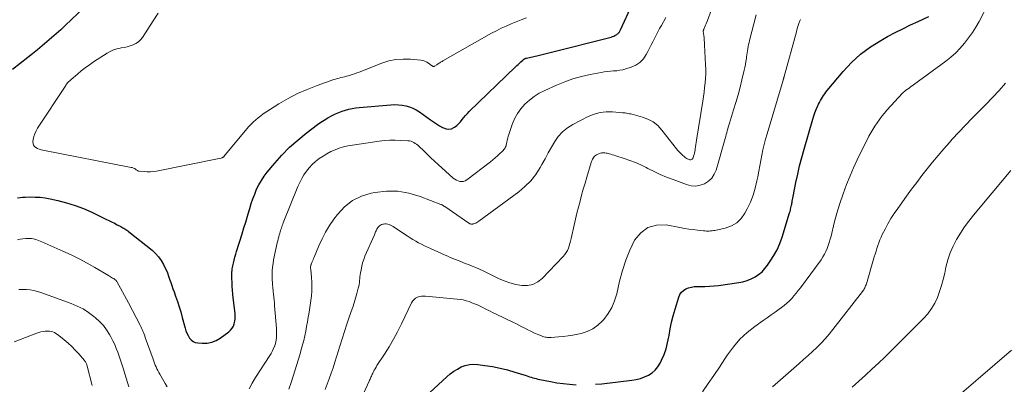
# Model space of a CAD drawing. Units: feet. Extents: x 2020000 to 2025000, y 504178 to 505000.
# Drawn here: x 2020922 to 2021152, y 504602 to 504687 of the extents above; entities that cross this region are included whole.
import ezdxf

# ---------------------------------------------------------------- set-up
doc = ezdxf.new("R2010")
doc.units = ezdxf.units.FT
doc.header["$LTSCALE"] = 100
doc.header["$MEASUREMENT"] = 0
doc.layers.add('CONTOUR INDEX', color=32, linetype='Continuous', lineweight=25)
doc.layers.add('CONTOUR INTERMEDIATE', color=40, linetype='Continuous', lineweight=15)

msp = doc.modelspace()

# ---------------------------------------------------------------- linework, layer by layer
at = {"layer": 'CONTOUR INDEX', "flags": 128}
for points, elevation in [([(2020939.71, 504693.09), (2020932.27, 504685.96), (2020931.22, 504684.98), (2020930.16, 504684), (2020929.08, 504683.05), (2020927.99, 504682.11), (2020926.89, 504681.18), (2020925.78, 504680.26), (2020924.66, 504679.36), (2020923.53, 504678.46), (2020919.93, 504675.64)], 960), ([(2020921.1, 504645.59), (2020921.7, 504645.69), (2020922.3, 504645.76), (2020922.91, 504645.8), (2020924.07, 504645.83), (2020925.25, 504645.82), (2020926.43, 504645.75), (2020927.6, 504645.6), (2020928.77, 504645.39), (2020930.56, 504644.99), (2020932.6, 504644.47), (2020934.6, 504643.86), (2020936.56, 504643.1), (2020938.48, 504642.26), (2020941.8, 504640.67), (2020942.47, 504640.35), (2020943.14, 504640.01), (2020943.8, 504639.68), (2020944.46, 504639.33), (2020945.31, 504638.89), (2020945.54, 504638.76), (2020945.78, 504638.63), (2020946.02, 504638.5), (2020946.25, 504638.37), (2020946.48, 504638.24), (2020946.71, 504638.09), (2020946.93, 504637.94), (2020947.14, 504637.77), (2020952.64, 504633.35), (2020953.43, 504632.62), (2020954.15, 504631.84), (2020954.76, 504630.96), (2020955.29, 504630.03), (2020955.55, 504629.49), (2020955.89, 504628.77), (2020956.2, 504628.05), (2020956.48, 504627.31), (2020956.74, 504626.57), (2020956.99, 504625.82), (2020957.25, 504625.08), (2020957.51, 504624.34), (2020957.77, 504623.59), (2020958.13, 504622.62), (2020958.56, 504621.39), (2020958.97, 504620.15), (2020959.34, 504618.91), (2020959.7, 504617.65), (2020960.38, 504615.11), (2020960.57, 504614.51), (2020960.8, 504613.93), (2020961.08, 504613.37), (2020961.39, 504612.82), (2020961.78, 504612.38), (2020962.22, 504612.02), (2020962.74, 504611.8), (2020963.32, 504611.68), (2020964.38, 504611.61), (2020965.51, 504611.65), (2020966.59, 504611.85), (2020967.61, 504612.26), (2020968.58, 504612.82), (2020970.58, 504614.26), (2020971.02, 504614.66), (2020971.39, 504615.1), (2020971.67, 504615.6), (2020971.88, 504616.15), (2020972, 504616.74), (2020972.08, 504617.33), (2020972.09, 504617.93), (2020972.06, 504618.53), (2020971.62, 504622.21), (2020971.53, 504623.1), (2020971.45, 504623.98), (2020971.39, 504624.87), (2020971.35, 504625.76), (2020971.31, 504626.82), (2020971.3, 504627.18), (2020971.3, 504627.54), (2020971.31, 504627.9), (2020971.32, 504628.26), (2020971.35, 504628.62), (2020971.4, 504628.98), (2020971.45, 504629.33), (2020971.52, 504629.69), (2020971.68, 504630.36), (2020971.84, 504631.05), (2020972.01, 504631.73), (2020972.21, 504632.41), (2020972.41, 504633.08), (2020973.72, 504637.23), (2020974.14, 504638.59), (2020974.56, 504639.95), (2020974.96, 504641.32), (2020975.36, 504642.69), (2020975.49, 504643.14), (2020975.85, 504644.28), (2020976.23, 504645.4), (2020976.66, 504646.52), (2020977.12, 504647.62), (2020977.65, 504648.68), (2020978.23, 504649.71), (2020978.89, 504650.69), (2020979.61, 504651.64), (2020981.35, 504653.74), (2020983.05, 504655.64), (2020984.82, 504657.46), (2020986.73, 504659.15), (2020988.71, 504660.75), (2020991.39, 504662.75), (2020992.16, 504663.31), (2020992.96, 504663.84), (2020993.78, 504664.33), (2020994.61, 504664.8), (2020994.83, 504664.92), (2020995.57, 504665.29), (2020996.33, 504665.63), (2020997.11, 504665.92), (2020997.9, 504666.17), (2020998.7, 504666.38), (2020999.51, 504666.56), (2021000.33, 504666.69), (2021001.16, 504666.78), (2021008.56, 504667.4), (2021009.44, 504667.43), (2021010.32, 504667.41), (2021011.19, 504667.31), (2021012.06, 504667.16), (2021012.9, 504666.92), (2021013.72, 504666.61), (2021014.49, 504666.21), (2021015.24, 504665.75), (2021017.86, 504663.9), (2021018.55, 504663.42), (2021019.25, 504662.96), (2021019.96, 504662.51), (2021020.68, 504662.08), (2021020.88, 504661.97), (2021021.5, 504661.74), (2021022.12, 504661.66), (2021022.73, 504661.8), (2021023.33, 504662.08), (2021023.48, 504662.19), (2021023.98, 504662.58), (2021024.44, 504662.99), (2021024.87, 504663.45), (2021025.26, 504663.94), (2021025.64, 504664.44), (2021026.04, 504664.93), (2021026.47, 504665.39), (2021026.91, 504665.84), (2021037.73, 504676.27), (2021038.04, 504676.56), (2021038.35, 504676.86), (2021038.67, 504677.15), (2021038.99, 504677.44), (2021039.47, 504677.87), (2021039.55, 504677.94), (2021039.63, 504678), (2021039.72, 504678.06), (2021039.81, 504678.12), (2021039.9, 504678.18), (2021039.94, 504678.2), (2021039.99, 504678.23), (2021040.04, 504678.25), (2021040.08, 504678.27), (2021040.13, 504678.28), (2021040.18, 504678.3), (2021040.23, 504678.31), (2021040.28, 504678.33), (2021042.07, 504678.74), (2021043.01, 504678.96), (2021043.95, 504679.18), (2021044.89, 504679.41), (2021045.83, 504679.64), (2021060.18, 504683.26), (2021060.47, 504683.35), (2021060.75, 504683.46), (2021061.02, 504683.59), (2021061.28, 504683.74), (2021061.49, 504683.87), (2021061.63, 504683.97), (2021061.76, 504684.09), (2021061.88, 504684.22), (2021061.99, 504684.35), (2021062.09, 504684.5), (2021062.18, 504684.66), (2021062.27, 504684.81), (2021062.35, 504684.97), (2021065.07, 504690.9)], 960), ([(2021056.48, 504601.98), (2021057.99, 504602.12), (2021065.02, 504602.94), (2021066.03, 504603.11), (2021067.01, 504603.35), (2021067.97, 504603.7), (2021068.9, 504604.13), (2021069.73, 504604.67), (2021070.48, 504605.31), (2021071.09, 504606.08), (2021071.61, 504606.93), (2021071.96, 504607.66), (2021072.52, 504608.97), (2021073, 504610.31), (2021073.36, 504611.69), (2021073.64, 504613.08), (2021073.69, 504613.39), (2021073.96, 504614.95), (2021074.29, 504616.5), (2021074.68, 504618.04), (2021075.11, 504619.57), (2021075.98, 504622.37), (2021076.26, 504622.97), (2021076.61, 504623.51), (2021077.09, 504623.94), (2021077.64, 504624.3), (2021078.27, 504624.56), (2021078.92, 504624.75), (2021079.59, 504624.85), (2021080.27, 504624.88), (2021081.04, 504624.87), (2021082.11, 504624.87), (2021083.18, 504624.92), (2021084.25, 504625.01), (2021085.32, 504625.13), (2021090.01, 504625.8), (2021091.01, 504626), (2021091.99, 504626.28), (2021092.93, 504626.66), (2021093.84, 504627.12), (2021094.68, 504627.69), (2021095.47, 504628.32), (2021096.16, 504629.06), (2021096.79, 504629.85), (2021097.42, 504630.77), (2021098.25, 504632.11), (2021099, 504633.49), (2021099.62, 504634.93), (2021100.16, 504636.41), (2021101.94, 504642.12), (2021102.03, 504642.41), (2021102.11, 504642.7), (2021102.18, 504642.99), (2021102.25, 504643.28), (2021102.31, 504643.58), (2021102.37, 504643.87), (2021102.43, 504644.17), (2021102.48, 504644.46), (2021102.5, 504644.55), (2021102.56, 504644.88), (2021102.63, 504645.22), (2021102.69, 504645.56), (2021102.76, 504645.9), (2021103.41, 504649.19), (2021103.83, 504651.17), (2021104.28, 504653.14), (2021104.78, 504655.1), (2021105.32, 504657.05), (2021107.35, 504664.04), (2021107.58, 504664.79), (2021107.84, 504665.53), (2021108.13, 504666.26), (2021108.45, 504666.97), (2021108.71, 504667.54), (2021108.92, 504667.96), (2021109.14, 504668.38), (2021109.38, 504668.8), (2021109.63, 504669.2), (2021109.89, 504669.6), (2021110.16, 504669.99), (2021110.45, 504670.37), (2021110.75, 504670.74), (2021114.48, 504675.21), (2021116.45, 504677.32), (2021118.55, 504679.26), (2021120.85, 504680.95), (2021123.29, 504682.48), (2021124.87, 504683.35), (2021126.64, 504684.29), (2021128.42, 504685.21), (2021130.22, 504686.08), (2021132.04, 504686.93), (2021134.57, 504688.07)], 980), ([(2021013.67, 504596.38), (2021021.66, 504603.77), (2021022.45, 504604.43), (2021023.26, 504605.03), (2021024.13, 504605.56), (2021025.04, 504606.04), (2021025.98, 504606.39), (2021026.94, 504606.62), (2021027.93, 504606.69), (2021028.94, 504606.64), (2021030.58, 504606.42), (2021032.35, 504606.13), (2021034.11, 504605.78), (2021035.85, 504605.35), (2021037.57, 504604.85), (2021040.21, 504604.02), (2021040.6, 504603.9), (2021041, 504603.77), (2021041.4, 504603.65), (2021041.79, 504603.53), (2021042.19, 504603.42), (2021042.59, 504603.31), (2021042.99, 504603.22), (2021043.4, 504603.13), (2021045.9, 504602.63), (2021047.4, 504602.36), (2021048.9, 504602.14), (2021050.41, 504602), (2021051.93, 504601.89)], 980)]:
    msp.add_lwpolyline(points, dxfattribs=dict(at, elevation=elevation))
at = {"layer": 'CONTOUR INTERMEDIATE', "flags": 128}
for points, elevation in [([(2021081.52, 504600.26), (2021082.88, 504602.14), (2021084.21, 504604.04), (2021085.51, 504605.97), (2021086.79, 504607.91), (2021087.41, 504608.88), (2021088.78, 504610.76), (2021090.28, 504612.51), (2021091.97, 504614.08), (2021093.78, 504615.52), (2021095.74, 504616.9), (2021096.68, 504617.57), (2021097.62, 504618.23), (2021098.55, 504618.89), (2021099.49, 504619.56), (2021100.05, 504619.96), (2021100.69, 504620.44), (2021101.3, 504620.95), (2021101.88, 504621.5), (2021102.43, 504622.08), (2021102.96, 504622.68), (2021103.47, 504623.3), (2021103.97, 504623.93), (2021104.45, 504624.57), (2021109.3, 504631.15), (2021109.72, 504631.78), (2021110.1, 504632.42), (2021110.44, 504633.09), (2021110.74, 504633.78), (2021110.99, 504634.48), (2021111.23, 504635.2), (2021111.44, 504635.92), (2021111.63, 504636.65), (2021112.39, 504639.78), (2021112.99, 504642.06), (2021113.67, 504644.32), (2021114.44, 504646.55), (2021115.29, 504648.75), (2021116.14, 504650.8), (2021116.93, 504652.65), (2021117.75, 504654.48), (2021118.62, 504656.3), (2021119.53, 504658.09), (2021120.52, 504660.02), (2021120.96, 504660.84), (2021121.42, 504661.64), (2021121.91, 504662.43), (2021122.42, 504663.21), (2021122.96, 504663.97), (2021123.52, 504664.71), (2021124.12, 504665.42), (2021124.73, 504666.12), (2021128.4, 504670.09), (2021128.63, 504670.32), (2021128.86, 504670.54), (2021129.11, 504670.74), (2021129.36, 504670.94), (2021129.55, 504671.08), (2021129.91, 504671.33), (2021130.27, 504671.59), (2021130.63, 504671.85), (2021130.98, 504672.11), (2021138.5, 504677.61), (2021139.7, 504678.57), (2021140.84, 504679.58), (2021141.9, 504680.67), (2021142.91, 504681.83), (2021143.84, 504683.05), (2021144.73, 504684.3), (2021145.54, 504685.6), (2021146.3, 504686.93), (2021148.62, 504691.25)], 984), ([(2020954.05, 504688.83), (2020952.86, 504687.06), (2020950.39, 504683.17), (2020949.94, 504682.6), (2020949.44, 504682.11), (2020948.85, 504681.73), (2020948.21, 504681.42), (2020947.51, 504681.19), (2020946.81, 504680.99), (2020946.09, 504680.83), (2020945.37, 504680.7), (2020945.17, 504680.67), (2020944.36, 504680.49), (2020943.58, 504680.25), (2020942.83, 504679.9), (2020942.11, 504679.5), (2020938.94, 504677.43), (2020937.95, 504676.76), (2020936.99, 504676.06), (2020936.05, 504675.33), (2020935.13, 504674.57), (2020933.67, 504673.32), (2020933.5, 504673.16), (2020933.33, 504673.01), (2020933.16, 504672.84), (2020932.99, 504672.68), (2020932.84, 504672.51), (2020932.68, 504672.33), (2020932.54, 504672.14), (2020932.41, 504671.95), (2020925.83, 504661.9), (2020925.48, 504661.28), (2020925.18, 504660.63), (2020924.97, 504659.96), (2020924.81, 504659.27), (2020924.73, 504658.75), (2020924.74, 504658.34), (2020924.84, 504657.96), (2020925.06, 504657.65), (2020925.37, 504657.38), (2020925.78, 504657.17), (2020926.2, 504656.99), (2020926.63, 504656.86), (2020927.07, 504656.75), (2020947.76, 504652.74), (2020947.94, 504652.69), (2020948.12, 504652.64), (2020948.29, 504652.57), (2020948.46, 504652.49), (2020948.49, 504652.47), (2020948.64, 504652.39), (2020948.78, 504652.3), (2020948.91, 504652.2), (2020949.04, 504652.1), (2020949.18, 504652.01), (2020949.32, 504651.94), (2020949.47, 504651.89), (2020949.63, 504651.86), (2020950.77, 504651.75), (2020951.5, 504651.71), (2020952.23, 504651.72), (2020952.96, 504651.79), (2020953.68, 504651.9), (2020968.73, 504654.89), (2020968.84, 504654.92), (2020968.94, 504654.95), (2020969.04, 504655), (2020969.14, 504655.05), (2020969.23, 504655.11), (2020969.32, 504655.17), (2020969.4, 504655.25), (2020969.47, 504655.33), (2020974.83, 504661.77), (2020975.32, 504662.33), (2020975.83, 504662.87), (2020976.36, 504663.39), (2020976.91, 504663.89), (2020977.49, 504664.37), (2020978.07, 504664.82), (2020978.68, 504665.26), (2020979.3, 504665.67), (2020982.35, 504667.59), (2020984.5, 504668.85), (2020986.7, 504670.01), (2020988.97, 504671.01), (2020991.29, 504671.92), (2020995.19, 504673.29), (2020995.6, 504673.42), (2020996.02, 504673.55), (2020996.44, 504673.66), (2020996.87, 504673.76), (2020997.29, 504673.85), (2020997.71, 504673.95), (2020998.14, 504674.07), (2020998.55, 504674.19), (2020998.87, 504674.29), (2020999.45, 504674.47), (2021000.02, 504674.66), (2021000.58, 504674.86), (2021001.15, 504675.07), (2021006.47, 504677.14), (2021008.09, 504677.65), (2021009.74, 504677.99), (2021011.43, 504678.11), (2021013.13, 504678.06), (2021015.55, 504677.83), (2021016.05, 504677.74), (2021016.52, 504677.6), (2021016.97, 504677.38), (2021017.39, 504677.12), (2021018.05, 504676.63), (2021018.14, 504676.57), (2021018.22, 504676.52), (2021018.31, 504676.47), (2021018.4, 504676.42), (2021018.49, 504676.39), (2021018.58, 504676.38), (2021018.67, 504676.4), (2021018.76, 504676.44), (2021019.31, 504676.78), (2021019.49, 504676.89), (2021019.66, 504677), (2021019.83, 504677.11), (2021020.01, 504677.23), (2021020.18, 504677.34), (2021020.35, 504677.46), (2021020.53, 504677.56), (2021020.71, 504677.67), (2021032.15, 504684.13), (2021033.27, 504684.73), (2021034.4, 504685.31), (2021035.56, 504685.84), (2021036.73, 504686.34), (2021037.91, 504686.81), (2021039.1, 504687.27), (2021040.29, 504687.72)], 956), ([(2020975.36, 504600.93), (2020976.09, 504602.28), (2020976.88, 504603.59), (2020980.2, 504608.7), (2020980.5, 504609.19), (2020980.77, 504609.7), (2020981.02, 504610.21), (2020981.24, 504610.74), (2020981.26, 504610.79), (2020981.44, 504611.31), (2020981.58, 504611.83), (2020981.68, 504612.37), (2020981.74, 504612.91), (2020981.77, 504613.46), (2020981.78, 504614.01), (2020981.77, 504614.55), (2020981.74, 504615.1), (2020981.32, 504620.35), (2020981.26, 504621.03), (2020981.2, 504621.71), (2020981.14, 504622.38), (2020981.08, 504623.06), (2020981.02, 504623.69), (2020980.98, 504624.05), (2020980.94, 504624.42), (2020980.91, 504624.78), (2020980.86, 504625.14), (2020980.83, 504625.51), (2020980.8, 504625.87), (2020980.78, 504626.24), (2020980.77, 504626.6), (2020980.76, 504627.64), (2020980.78, 504628.53), (2020980.83, 504629.41), (2020980.95, 504630.28), (2020981.1, 504631.15), (2020981.94, 504635.1), (2020982.05, 504635.58), (2020982.16, 504636.05), (2020982.29, 504636.53), (2020982.42, 504637), (2020982.52, 504637.32), (2020982.62, 504637.63), (2020982.71, 504637.94), (2020982.81, 504638.25), (2020982.91, 504638.56), (2020983.01, 504638.87), (2020983.12, 504639.17), (2020983.23, 504639.48), (2020983.35, 504639.78), (2020986.78, 504648.31), (2020987.2, 504649.24), (2020987.67, 504650.15), (2020988.2, 504651.02), (2020988.78, 504651.87), (2020989.42, 504652.66), (2020990.11, 504653.41), (2020990.87, 504654.09), (2020991.67, 504654.73), (2020991.78, 504654.81), (2020992.66, 504655.4), (2020993.56, 504655.95), (2020994.5, 504656.43), (2020995.47, 504656.86), (2020996.46, 504657.22), (2020997.47, 504657.53), (2020998.5, 504657.77), (2020999.54, 504657.96), (2021005.8, 504658.87), (2021007.04, 504659.02), (2021008.29, 504659.11), (2021009.54, 504659.12), (2021010.79, 504659.08), (2021012.54, 504658.97), (2021012.91, 504658.93), (2021013.27, 504658.85), (2021013.62, 504658.72), (2021013.95, 504658.56), (2021014.28, 504658.37), (2021014.59, 504658.15), (2021014.88, 504657.92), (2021015.16, 504657.67), (2021016.27, 504656.59), (2021017.11, 504655.8), (2021017.94, 504655.01), (2021018.79, 504654.22), (2021019.63, 504653.44), (2021023.15, 504650.25), (2021023.51, 504649.97), (2021023.89, 504649.74), (2021024.3, 504649.57), (2021024.74, 504649.44), (2021025.18, 504649.41), (2021025.6, 504649.45), (2021025.99, 504649.59), (2021026.37, 504649.81), (2021031.86, 504654.07), (2021032.42, 504654.51), (2021032.96, 504654.96), (2021033.5, 504655.43), (2021034.03, 504655.91), (2021034.7, 504656.53), (2021034.87, 504656.71), (2021035.04, 504656.9), (2021035.18, 504657.1), (2021035.31, 504657.32), (2021035.42, 504657.54), (2021035.52, 504657.77), (2021035.59, 504658.01), (2021035.65, 504658.25), (2021035.72, 504658.68), (2021035.82, 504659.13), (2021035.92, 504659.59), (2021036.05, 504660.03), (2021036.19, 504660.48), (2021036.98, 504662.81), (2021037.52, 504664.11), (2021038.18, 504665.35), (2021039, 504666.48), (2021039.94, 504667.54), (2021041, 504668.49), (2021042.12, 504669.35), (2021043.32, 504670.09), (2021044.58, 504670.75), (2021047.36, 504672.01), (2021049.26, 504672.8), (2021051.2, 504673.48), (2021053.18, 504674.03), (2021055.19, 504674.48), (2021057.81, 504674.97), (2021058.53, 504675.09), (2021059.26, 504675.19), (2021059.99, 504675.26), (2021060.72, 504675.31), (2021061.45, 504675.37), (2021062.18, 504675.47), (2021062.89, 504675.62), (2021063.6, 504675.81), (2021064.83, 504676.19), (2021065.92, 504676.69), (2021066.89, 504677.32), (2021067.68, 504678.17), (2021068.35, 504679.17), (2021068.7, 504679.86), (2021069.09, 504680.63), (2021069.48, 504681.4), (2021069.87, 504682.17), (2021070.27, 504682.94), (2021070.67, 504683.71), (2021071.08, 504684.47), (2021071.49, 504685.24), (2021071.91, 504685.99), (2021072.94, 504687.84)], 964), ([(2020984.67, 504600.88), (2020985.18, 504602.4), (2020985.67, 504603.92), (2020987.27, 504609.09), (2020987.58, 504610.15), (2020987.87, 504611.21), (2020988.14, 504612.27), (2020988.39, 504613.35), (2020988.61, 504614.43), (2020988.83, 504615.51), (2020989.03, 504616.59), (2020989.22, 504617.67), (2020989.34, 504618.37), (2020989.51, 504619.45), (2020989.67, 504620.52), (2020989.82, 504621.6), (2020989.95, 504622.68), (2020990.04, 504623.76), (2020990.08, 504624.84), (2020990.05, 504625.92), (2020989.98, 504627.01), (2020989.78, 504628.93), (2020989.76, 504629.08), (2020989.76, 504629.23), (2020989.76, 504629.39), (2020989.76, 504629.54), (2020989.78, 504629.69), (2020989.81, 504629.84), (2020989.85, 504629.98), (2020989.9, 504630.12), (2020990.05, 504630.48), (2020990.19, 504630.8), (2020990.32, 504631.12), (2020990.46, 504631.44), (2020990.59, 504631.76), (2020991.7, 504634.42), (2020992.44, 504636.04), (2020993.26, 504637.61), (2020994.19, 504639.13), (2020995.19, 504640.6), (2020996.05, 504641.76), (2020997.7, 504643.52), (2020999.53, 504644.99), (2021001.65, 504646.01), (2021003.96, 504646.73), (2021004.83, 504646.89), (2021007.51, 504647.17), (2021010.17, 504647.15), (2021012.79, 504646.7), (2021015.39, 504645.96), (2021020.29, 504644.1), (2021020.41, 504644.05), (2021020.53, 504643.99), (2021020.65, 504643.93), (2021020.76, 504643.86), (2021020.87, 504643.78), (2021020.98, 504643.71), (2021021.1, 504643.63), (2021021.21, 504643.56), (2021026.83, 504639.68), (2021026.95, 504639.61), (2021027.07, 504639.55), (2021027.19, 504639.51), (2021027.32, 504639.47), (2021027.46, 504639.46), (2021027.59, 504639.45), (2021027.72, 504639.47), (2021027.85, 504639.51), (2021028.15, 504639.61), (2021028.43, 504639.72), (2021028.69, 504639.85), (2021028.95, 504639.99), (2021029.19, 504640.16), (2021038.49, 504647.02), (2021039.96, 504648.26), (2021041.31, 504649.61), (2021042.47, 504651.11), (2021043.52, 504652.73), (2021043.93, 504653.46), (2021044.68, 504654.79), (2021045.42, 504656.12), (2021046.17, 504657.45), (2021046.92, 504658.78), (2021047.77, 504660.01), (2021048.74, 504661.11), (2021049.88, 504662.03), (2021051.15, 504662.82), (2021054.78, 504664.66), (2021056.14, 504665.2), (2021057.53, 504665.59), (2021058.96, 504665.75), (2021060.42, 504665.75), (2021062.76, 504665.55), (2021063.08, 504665.52), (2021063.4, 504665.48), (2021063.71, 504665.43), (2021064.03, 504665.38), (2021064.34, 504665.32), (2021064.65, 504665.25), (2021064.96, 504665.18), (2021065.27, 504665.1), (2021067.45, 504664.53), (2021068.77, 504664.03), (2021069.99, 504663.39), (2021071.06, 504662.52), (2021072.03, 504661.5), (2021075.46, 504657.12), (2021075.79, 504656.72), (2021076.14, 504656.32), (2021076.5, 504655.95), (2021076.88, 504655.59), (2021077.23, 504655.26), (2021077.45, 504655.08), (2021077.68, 504654.92), (2021077.92, 504654.78), (2021078.18, 504654.66), (2021078.43, 504654.56), (2021078.57, 504654.53), (2021078.71, 504654.51), (2021078.84, 504654.54), (2021078.98, 504654.58), (2021079.1, 504654.66), (2021079.2, 504654.75), (2021079.28, 504654.87), (2021079.34, 504655), (2021079.46, 504655.41), (2021079.56, 504655.75), (2021079.65, 504656.11), (2021079.72, 504656.46), (2021079.79, 504656.82), (2021079.83, 504657.1), (2021079.91, 504657.6), (2021079.99, 504658.1), (2021080.07, 504658.6), (2021080.15, 504659.1), (2021081.6, 504668.27), (2021081.76, 504669.33), (2021081.91, 504670.39), (2021082.04, 504671.45), (2021082.16, 504672.52), (2021082.24, 504673.58), (2021082.29, 504674.65), (2021082.3, 504675.72), (2021082.27, 504676.79), (2021082.03, 504681.42), (2021082, 504681.97), (2021081.96, 504682.52), (2021081.9, 504683.06), (2021081.84, 504683.61), (2021081.72, 504684.57), (2021081.72, 504684.63), (2021081.72, 504684.7), (2021081.73, 504684.77), (2021081.74, 504684.84), (2021081.76, 504684.9), (2021081.78, 504684.97), (2021081.81, 504685.03), (2021081.83, 504685.1), (2021082.09, 504685.67), (2021082.25, 504686.02), (2021082.4, 504686.38), (2021082.54, 504686.73), (2021082.68, 504687.09), (2021083.57, 504689.45)], 968), ([(2020993.13, 504600.79), (2020993.64, 504602.04), (2020994.13, 504603.3), (2020994.59, 504604.57), (2020995.03, 504605.84), (2020995.45, 504607.13), (2020995.85, 504608.42), (2020996.6, 504610.91), (2020997.12, 504612.62), (2020997.66, 504614.32), (2020998.23, 504616.02), (2020998.81, 504617.71), (2020999.26, 504618.99), (2020999.61, 504620.04), (2020999.95, 504621.09), (2021000.27, 504622.15), (2021000.58, 504623.22), (2021000.93, 504624.48), (2021001.03, 504624.92), (2021001.12, 504625.36), (2021001.19, 504625.81), (2021001.23, 504626.27), (2021001.27, 504626.72), (2021001.31, 504627.17), (2021001.37, 504627.63), (2021001.44, 504628.08), (2021001.56, 504628.81), (2021001.72, 504629.61), (2021001.93, 504630.41), (2021002.19, 504631.19), (2021002.49, 504631.95), (2021004.69, 504637), (2021004.79, 504637.22), (2021004.88, 504637.44), (2021004.97, 504637.65), (2021005.07, 504637.87), (2021005.17, 504638.08), (2021005.28, 504638.29), (2021005.4, 504638.49), (2021005.53, 504638.68), (2021005.64, 504638.83), (2021005.86, 504639.06), (2021006.1, 504639.25), (2021006.37, 504639.38), (2021006.67, 504639.48), (2021006.8, 504639.5), (2021007.14, 504639.53), (2021007.48, 504639.53), (2021007.82, 504639.47), (2021008.15, 504639.37), (2021008.48, 504639.23), (2021008.79, 504639.08), (2021009.1, 504638.91), (2021009.4, 504638.72), (2021012.39, 504636.72), (2021013.04, 504636.3), (2021013.7, 504635.89), (2021014.37, 504635.5), (2021015.05, 504635.13), (2021015.74, 504634.77), (2021016.43, 504634.42), (2021017.14, 504634.08), (2021017.84, 504633.76), (2021021.25, 504632.23), (2021021.86, 504631.96), (2021022.47, 504631.7), (2021023.09, 504631.44), (2021023.71, 504631.19), (2021024.34, 504630.94), (2021024.96, 504630.69), (2021025.58, 504630.45), (2021026.21, 504630.21), (2021026.73, 504630.01), (2021027.6, 504629.66), (2021028.48, 504629.3), (2021029.34, 504628.91), (2021030.2, 504628.51), (2021033.78, 504626.77), (2021035.09, 504626.21), (2021036.42, 504625.73), (2021037.79, 504625.38), (2021039.19, 504625.11), (2021040.54, 504625.12), (2021041.8, 504625.36), (2021042.95, 504625.96), (2021044.01, 504626.78), (2021048.94, 504631.93), (2021049.31, 504632.37), (2021049.64, 504632.83), (2021049.91, 504633.33), (2021050.14, 504633.86), (2021050.33, 504634.4), (2021050.5, 504634.96), (2021050.65, 504635.52), (2021050.79, 504636.08), (2021051.48, 504639.22), (2021051.8, 504640.63), (2021052.14, 504642.05), (2021052.49, 504643.46), (2021052.85, 504644.87), (2021053.23, 504646.27), (2021053.62, 504647.67), (2021054.02, 504649.06), (2021054.44, 504650.46), (2021055.47, 504653.89), (2021055.56, 504654.16), (2021055.67, 504654.42), (2021055.79, 504654.67), (2021055.92, 504654.92), (2021056.08, 504655.15), (2021056.26, 504655.35), (2021056.48, 504655.52), (2021056.71, 504655.66), (2021057.38, 504656), (2021057.63, 504656.1), (2021057.88, 504656.17), (2021058.14, 504656.19), (2021058.41, 504656.19), (2021058.68, 504656.16), (2021058.95, 504656.11), (2021059.21, 504656.06), (2021059.48, 504655.99), (2021059.71, 504655.93), (2021060.09, 504655.82), (2021060.47, 504655.71), (2021060.84, 504655.6), (2021061.22, 504655.48), (2021063.16, 504654.86), (2021064.5, 504654.4), (2021065.81, 504653.89), (2021067.1, 504653.32), (2021068.37, 504652.7), (2021068.73, 504652.51), (2021070.18, 504651.79), (2021071.65, 504651.11), (2021073.14, 504650.48), (2021074.64, 504649.89), (2021077.81, 504648.72), (2021078.88, 504648.47), (2021079.94, 504648.39), (2021080.99, 504648.57), (2021082.03, 504648.92), (2021082.94, 504649.52), (2021083.72, 504650.24), (2021084.3, 504651.13), (2021084.73, 504652.13), (2021086.87, 504659.55), (2021087, 504659.99), (2021087.11, 504660.43), (2021087.23, 504660.87), (2021087.33, 504661.31), (2021087.44, 504661.76), (2021087.56, 504662.2), (2021087.68, 504662.64), (2021087.82, 504663.08), (2021088.81, 504666.21), (2021089.35, 504667.96), (2021089.85, 504669.72), (2021090.32, 504671.49), (2021090.76, 504673.27), (2021091.29, 504675.49), (2021091.44, 504676.16), (2021091.58, 504676.84), (2021091.7, 504677.52), (2021091.81, 504678.2), (2021091.87, 504678.59), (2021091.94, 504679.08), (2021092.01, 504679.56), (2021092.09, 504680.04), (2021092.16, 504680.53), (2021092.24, 504681.01), (2021092.33, 504681.49), (2021092.44, 504681.97), (2021092.56, 504682.44), (2021094.12, 504688.44)], 972), ([(2020997.41, 504589.36), (2021003.48, 504602.73), (2021003.58, 504602.97), (2021003.68, 504603.2), (2021003.78, 504603.44), (2021003.88, 504603.68), (2021003.98, 504603.91), (2021004.08, 504604.15), (2021004.19, 504604.38), (2021004.31, 504604.61), (2021004.46, 504604.9), (2021004.66, 504605.27), (2021004.86, 504605.63), (2021005.08, 504605.99), (2021005.3, 504606.35), (2021007.06, 504609.04), (2021008.13, 504610.76), (2021009.15, 504612.51), (2021010.11, 504614.29), (2021011.02, 504616.1), (2021013.41, 504621.09), (2021013.67, 504621.5), (2021013.98, 504621.85), (2021014.35, 504622.13), (2021014.78, 504622.36), (2021015.25, 504622.5), (2021015.72, 504622.61), (2021016.21, 504622.64), (2021016.7, 504622.63), (2021024.11, 504621.94), (2021024.81, 504621.85), (2021025.5, 504621.72), (2021026.18, 504621.55), (2021026.85, 504621.34), (2021027.51, 504621.09), (2021028.17, 504620.83), (2021028.81, 504620.55), (2021029.45, 504620.25), (2021029.92, 504620.02), (2021030.79, 504619.59), (2021031.66, 504619.17), (2021032.53, 504618.74), (2021033.4, 504618.32), (2021037.08, 504616.54), (2021037.8, 504616.19), (2021038.51, 504615.84), (2021039.21, 504615.47), (2021039.92, 504615.1), (2021040.62, 504614.74), (2021041.34, 504614.39), (2021042.06, 504614.06), (2021042.79, 504613.74), (2021043.84, 504613.29), (2021044.11, 504613.19), (2021044.38, 504613.11), (2021044.65, 504613.05), (2021044.93, 504613), (2021045.22, 504612.97), (2021045.5, 504612.96), (2021045.78, 504612.96), (2021046.07, 504612.97), (2021047.79, 504613.09), (2021048.93, 504613.19), (2021050.07, 504613.33), (2021051.2, 504613.52), (2021052.32, 504613.74), (2021053.08, 504613.91), (2021054.5, 504614.37), (2021055.83, 504614.99), (2021057.02, 504615.85), (2021058.11, 504616.86), (2021058.39, 504617.17), (2021059.43, 504618.54), (2021060.31, 504619.98), (2021060.96, 504621.54), (2021061.46, 504623.18), (2021062.12, 504626.14), (2021062.77, 504628.6), (2021063.55, 504631.02), (2021064.52, 504633.38), (2021065.62, 504635.68), (2021067.06, 504637.43), (2021068.74, 504638.7), (2021070.78, 504639.23), (2021073.05, 504639.27), (2021076.25, 504638.66), (2021077.28, 504638.48), (2021078.31, 504638.32), (2021079.34, 504638.18), (2021080.37, 504638.06), (2021081.78, 504637.91), (2021082.11, 504637.88), (2021082.44, 504637.86), (2021082.77, 504637.85), (2021083.11, 504637.85), (2021083.44, 504637.87), (2021083.77, 504637.9), (2021084.09, 504637.95), (2021084.42, 504638.01), (2021086.88, 504638.55), (2021088.3, 504639.07), (2021089.56, 504639.8), (2021090.6, 504640.82), (2021091.48, 504642.05), (2021092.01, 504643.03), (2021092.76, 504644.62), (2021093.41, 504646.24), (2021093.9, 504647.92), (2021094.29, 504649.63), (2021094.46, 504650.57), (2021094.69, 504651.84), (2021094.93, 504653.1), (2021095.17, 504654.36), (2021095.42, 504655.62), (2021095.69, 504656.88), (2021095.99, 504658.13), (2021096.32, 504659.37), (2021096.67, 504660.61), (2021100.42, 504673.17), (2021100.44, 504673.23), (2021100.46, 504673.29), (2021100.48, 504673.35), (2021100.49, 504673.41), (2021100.51, 504673.47), (2021100.53, 504673.53), (2021100.54, 504673.59), (2021100.56, 504673.65), (2021100.57, 504673.68), (2021100.59, 504673.76), (2021100.61, 504673.84), (2021100.63, 504673.91), (2021100.65, 504673.99), (2021103.51, 504684.49), (2021103.65, 504684.98), (2021103.8, 504685.47), (2021103.96, 504685.95), (2021104.12, 504686.43), (2021104.35, 504687.06), (2021104.42, 504687.22), (2021104.5, 504687.37)], 976), ([(2021097.9, 504601.42), (2021104.16, 504606.85), (2021105.21, 504607.77), (2021106.26, 504608.71), (2021107.29, 504609.66), (2021108.31, 504610.62), (2021109.3, 504611.61), (2021110.26, 504612.63), (2021111.17, 504613.69), (2021112.05, 504614.78), (2021118.99, 504623.69), (2021119.14, 504623.9), (2021119.28, 504624.11), (2021119.41, 504624.33), (2021119.53, 504624.56), (2021119.64, 504624.79), (2021119.74, 504625.02), (2021119.83, 504625.26), (2021119.91, 504625.5), (2021121.77, 504631.78), (2021121.97, 504632.45), (2021122.17, 504633.12), (2021122.38, 504633.79), (2021122.59, 504634.45), (2021122.81, 504635.12), (2021123.06, 504635.77), (2021123.34, 504636.4), (2021123.64, 504637.03), (2021124.3, 504638.31), (2021124.97, 504639.55), (2021125.68, 504640.78), (2021126.45, 504641.96), (2021127.25, 504643.13), (2021129.32, 504646.02), (2021130.51, 504647.64), (2021131.71, 504649.25), (2021132.93, 504650.85), (2021134.16, 504652.44), (2021135.42, 504654), (2021136.7, 504655.55), (2021138.02, 504657.07), (2021139.35, 504658.58), (2021140.03, 504659.34), (2021141.56, 504661.01), (2021143.11, 504662.65), (2021144.7, 504664.27), (2021146.3, 504665.87), (2021147.89, 504667.47), (2021149.46, 504669.1), (2021150.99, 504670.77), (2021152.49, 504672.46)], 988), ([(2021116.6, 504601.29), (2021118.15, 504602.68), (2021119.69, 504604.09), (2021121.23, 504605.5), (2021122.75, 504606.92), (2021124.26, 504608.36), (2021125.75, 504609.82), (2021127.23, 504611.28), (2021133.33, 504617.41), (2021134.31, 504618.51), (2021135.19, 504619.69), (2021135.92, 504620.96), (2021136.55, 504622.29), (2021137.07, 504623.69), (2021137.54, 504625.1), (2021137.92, 504626.53), (2021138.26, 504627.98), (2021138.54, 504629.42), (2021138.97, 504631.1), (2021139.51, 504632.74), (2021140.21, 504634.32), (2021141.01, 504635.87), (2021141.93, 504637.35), (2021142.9, 504638.8), (2021143.94, 504640.2), (2021145.03, 504641.57), (2021153.77, 504652.04)], 992), ([(2020921.11, 504635.76), (2020921.74, 504635.92), (2020922.39, 504636.02), (2020923.04, 504636.08), (2020923.49, 504636.1), (2020923.92, 504636.1), (2020924.35, 504636.08), (2020924.77, 504636.01), (2020925.19, 504635.92), (2020925.6, 504635.8), (2020926.02, 504635.66), (2020926.42, 504635.51), (2020926.82, 504635.35), (2020931.75, 504633.17), (2020933.67, 504632.28), (2020935.56, 504631.34), (2020937.42, 504630.34), (2020939.25, 504629.29), (2020942.39, 504627.42), (2020942.64, 504627.27), (2020942.89, 504627.13), (2020943.14, 504626.99), (2020943.39, 504626.85), (2020943.64, 504626.71), (2020943.76, 504626.63), (2020943.88, 504626.55), (2020944, 504626.46), (2020944.11, 504626.36), (2020944.21, 504626.25), (2020944.3, 504626.13), (2020944.39, 504626.01), (2020944.46, 504625.88), (2020945.25, 504624.45), (2020945.72, 504623.6), (2020946.18, 504622.75), (2020946.63, 504621.9), (2020947.08, 504621.04), (2020949.81, 504615.85), (2020949.99, 504615.5), (2020950.16, 504615.15), (2020950.32, 504614.79), (2020950.48, 504614.43), (2020950.62, 504614.07), (2020950.76, 504613.7), (2020950.9, 504613.34), (2020951.03, 504612.97), (2020952.86, 504607.83), (2020953.03, 504607.38), (2020953.19, 504606.93), (2020953.37, 504606.49), (2020953.55, 504606.04), (2020953.74, 504605.61), (2020953.95, 504605.18), (2020954.17, 504604.76), (2020954.41, 504604.34), (2020955.71, 504602.19), (2020956.16, 504601.38)], 964), ([(2020921.42, 504624.16), (2020922.3, 504624.19), (2020923.18, 504624.16), (2020924.05, 504624.07), (2020924.91, 504623.92), (2020925.76, 504623.71), (2020926.6, 504623.44), (2020933.65, 504620.91), (2020935.08, 504620.31), (2020936.46, 504619.63), (2020937.76, 504618.8), (2020939, 504617.89), (2020939.39, 504617.57), (2020940.35, 504616.7), (2020941.23, 504615.76), (2020941.99, 504614.72), (2020942.68, 504613.62), (2020943, 504613.06), (2020943.45, 504612.18), (2020943.87, 504611.3), (2020944.25, 504610.39), (2020944.61, 504609.47), (2020944.93, 504608.54), (2020945.25, 504607.61), (2020945.56, 504606.67), (2020945.86, 504605.74), (2020945.93, 504605.5), (2020946.25, 504604.47), (2020946.57, 504603.44), (2020946.89, 504602.41), (2020947.2, 504601.37)], 968), ([(2020920.3, 504611.96), (2020925.64, 504613.96), (2020926.12, 504614.12), (2020926.6, 504614.25), (2020927.09, 504614.35), (2020927.59, 504614.42), (2020927.76, 504614.44), (2020928.18, 504614.45), (2020928.58, 504614.43), (2020928.98, 504614.35), (2020929.37, 504614.24), (2020929.75, 504614.08), (2020930.12, 504613.89), (2020930.47, 504613.67), (2020930.8, 504613.43), (2020932.05, 504612.4), (2020932.95, 504611.62), (2020933.82, 504610.82), (2020934.65, 504609.97), (2020935.46, 504609.09), (2020936.78, 504607.57), (2020936.89, 504607.43), (2020937, 504607.27), (2020937.09, 504607.12), (2020937.17, 504606.95), (2020937.25, 504606.78), (2020937.31, 504606.61), (2020937.37, 504606.43), (2020937.42, 504606.25), (2020938.6, 504601.68)], 972), ([(2021137.74, 504596.11), (2021153.9, 504610)], 996)]:
    msp.add_lwpolyline(points, dxfattribs=dict(at, elevation=elevation))

doc.saveas('drawing.dxf')
